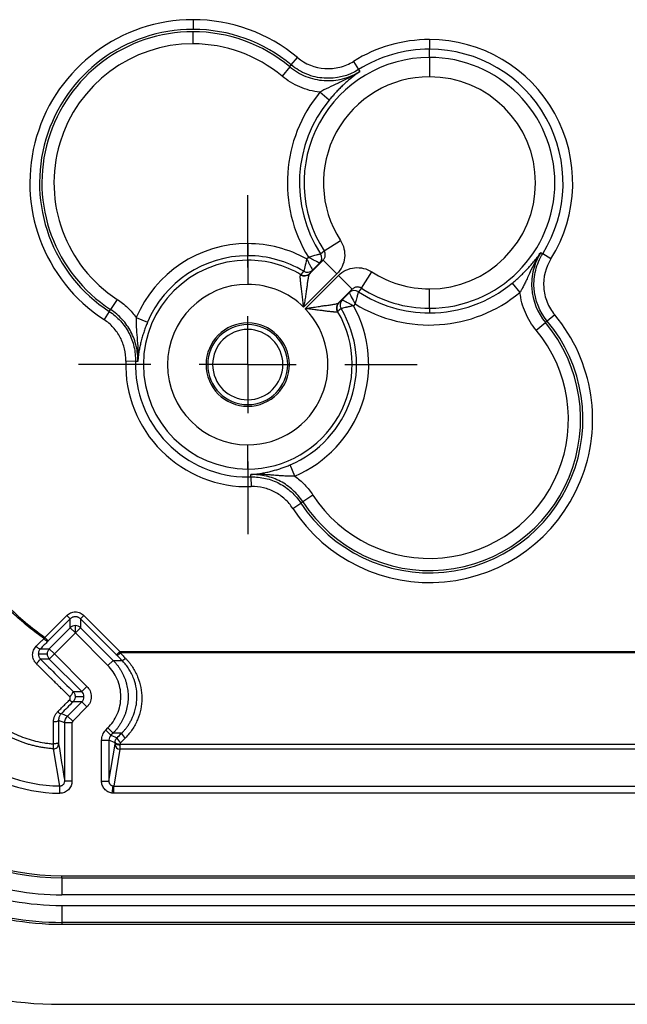
# Model space of a CAD drawing. Extents: x 0.3 to 16.8, y 0.3 to 10.8.
# Drawn here: x 12.6 to 13.1, y 4.2 to 5 of the extents above; entities that cross this region are included whole.
import ezdxf

# ---------------------------------------------------------------- set-up
doc = ezdxf.new("R2010")
doc.units = 0
doc.header["$MEASUREMENT"] = 0
doc.layers.get('0').update_dxf_attribs({"linetype": 'CONTINUOUS'})
doc.layers.add('LAYER0', color=7, linetype='CONTINUOUS')

# ---------------------------------------------------------------- blocks, each defined once
blk = doc.blocks.new('SW_CENTERMARKSYMBOL_15')
at = {"layer": 'LAYER0', "color": 0}
for p, q in [((0, 0.08), (0, 0.13983)), ((0, 0), (0, 0.04)), ((-0.08, 0), (-0.13983, 0)), ((0, 0), (-0.04, 0)), ((0, 0), (0, -0.04)), ((0, 0), (0.04, 0)), ((0.08, 0), (0.13983, 0)), ((0, -0.08), (0, -0.13983))]:
    blk.add_line(p, q, dxfattribs=at)

msp = doc.modelspace()

# ---------------------------------------------------------------- linework, layer by layer
at = {"color": 7, "linetype": 'CONTINUOUS'}
for p, q in [((12.71621, 5.04938), (12.71621, 5.04139)), ((12.71621, 5.02946), (12.71621, 5.03945)), ((12.91141, 5.03298), (12.91141, 5.02499)), ((12.91141, 5.01821), (12.91141, 5.02499)), ((12.79734, 5.012), (12.80245, 5.01814)), ((12.8487, 5.01498), (12.85294, 5.00821)), ((12.91141, 5.01821), (12.91141, 5.00223)), ((12.7961, 5.01051), (12.7897, 5.00284)), ((12.7961, 5.01051), (12.79734, 5.012)), ((12.85294, 5.00821), (12.85397, 5.00657)), ((12.82866, 4.98309), (12.82096, 4.98945)), ((12.76141, 4.86453), (12.76141, 4.85455)), ((12.8245, 4.8585), (12.83792, 4.86718)), ((12.76141, 4.8509), (12.76141, 4.85455)), ((12.81002, 4.8519), (12.81142, 4.85331)), ((13.00327, 4.85726), (13.00491, 4.85624)), ((13.01168, 4.852), (13.00491, 4.85624)), ((12.76141, 4.8509), (12.76141, 4.83093)), ((12.81233, 4.83963), (12.82367, 4.85097)), ((12.82076, 4.8485), (12.81491, 4.84266)), ((12.82367, 4.85097), (12.83498, 4.83965)), ((12.83498, 4.83965), (12.80754, 4.81221)), ((12.80892, 4.81084), (12.83635, 4.83828)), ((12.84767, 4.82697), (12.83635, 4.83828)), ((12.8552, 4.8278), (12.86388, 4.84122)), ((12.97979, 4.83196), (12.98615, 4.82426)), ((12.84767, 4.82697), (12.83633, 4.81563)), ((12.83936, 4.81821), (12.84521, 4.82406)), ((12.91141, 4.81121), (12.91141, 4.82718)), ((12.65361, 4.81853), (12.64817, 4.81016)), ((12.85001, 4.81472), (12.8486, 4.81332)), ((12.91141, 4.81121), (12.91141, 4.80736)), ((12.64711, 4.80854), (12.64275, 4.80184)), ((12.64711, 4.80854), (12.64817, 4.81016)), ((12.66941, 4.80346), (12.67862, 4.79959)), ((13.01484, 4.80575), (13.0087, 4.80063)), ((12.76141, 4.79771), (12.76141, 4.79911)), ((12.76141, 4.79371), (12.76141, 4.79771)), ((12.99955, 4.793), (13.00722, 4.79939)), ((13.0087, 4.80063), (13.00722, 4.79939)), ((12.66868, 4.76737), (12.66069, 4.7676)), ((12.67062, 4.76731), (12.66868, 4.76737)), ((12.76141, 4.73571), (12.76141, 4.73171)), ((12.76141, 4.73171), (12.76141, 4.73031)), ((12.76141, 4.67852), (12.76141, 4.69849)), ((12.80016, 4.67271), (12.79629, 4.68192)), ((12.76141, 4.67852), (12.76141, 4.67194)), ((12.76407, 4.67198), (12.76401, 4.67391)), ((12.76407, 4.67198), (12.7643, 4.66399)), ((12.81523, 4.65691), (12.80686, 4.65146)), ((12.79854, 4.64605), (12.80524, 4.65041)), ((12.80686, 4.65146), (12.80524, 4.65041)), ((12.59392, 4.53953), (12.61202, 4.55763)), ((12.61485, 4.55481), (12.59674, 4.5367)), ((12.61485, 4.55481), (12.61202, 4.55763)), ((12.61485, 4.54747), (12.61485, 4.55481)), ((12.62334, 4.55481), (12.62616, 4.55763)), ((12.65293, 4.52521), (12.62334, 4.55481)), ((12.62334, 4.55481), (12.62334, 4.54747)), ((12.62616, 4.55763), (12.65576, 4.52804)), ((12.59756, 4.53018), (12.61485, 4.54747)), ((12.61909, 4.54323), (12.6018, 4.52594)), ((12.61909, 4.54323), (12.61485, 4.54747)), ((12.61909, 4.54323), (12.61909, 4.54923)), ((12.61909, 4.54323), (12.62334, 4.54747)), ((12.646, 4.51633), (12.61909, 4.54323)), ((12.62334, 4.54747), (12.65024, 4.52057)), ((12.59674, 4.5367), (12.59392, 4.53953)), ((12.59024, 4.53018), (12.59756, 4.53018)), ((12.6018, 4.52594), (12.59756, 4.53018)), ((12.65293, 4.52521), (12.65576, 4.52804)), ((12.5885, 4.52594), (12.5958, 4.52594)), ((12.59756, 4.5217), (12.59026, 4.5217)), ((12.6018, 4.52594), (12.59756, 4.5217)), ((12.62443, 4.49483), (12.59756, 4.5217)), ((12.6018, 4.52594), (12.62867, 4.49907)), ((12.646, 4.51633), (12.65024, 4.52057)), ((12.65024, 4.52057), (12.65757, 4.52057)), ((12.61716, 4.49483), (12.62443, 4.49483)), ((12.62867, 4.49907), (12.62443, 4.49483)), ((12.61264, 4.47456), (12.62443, 4.48634)), ((12.62443, 4.48634), (12.61717, 4.48634)), ((12.62619, 4.49059), (12.61892, 4.49059)), ((12.62867, 4.4821), (12.62443, 4.48634)), ((12.62867, 4.4821), (12.61688, 4.47031)), ((12.6103, 4.4689), (12.60519, 4.47101)), ((12.60752, 4.47668), (12.61264, 4.47456)), ((12.61688, 4.47031), (12.61264, 4.47456)), ((12.6163, 4.4689), (12.6103, 4.4689)), ((12.6103, 4.4209), (12.6103, 4.4689)), ((12.6163, 4.4689), (12.6163, 4.4209)), ((12.64427, 4.46311), (12.646, 4.46485)), ((12.64427, 4.46311), (12.64851, 4.45887)), ((12.646, 4.46485), (12.65024, 4.46061)), ((12.64075, 4.42088), (12.64075, 4.45463)), ((12.64075, 4.45463), (12.64675, 4.45463)), ((12.64675, 4.45463), (12.64675, 4.42088)), ((12.65183, 4.45252), (12.64675, 4.45463)), ((12.65024, 4.46061), (12.64851, 4.45887)), ((12.64851, 4.45887), (12.65359, 4.45677)), ((12.65744, 4.46061), (12.65024, 4.46061)), ((12.60624, 4.41689), (12.60094, 4.44758)), ((12.64675, 4.42088), (12.65182, 4.45132)), ((12.65582, 4.44732), (12.65075, 4.41688)), ((12.60616, 4.41089), (12.60624, 4.41689)), ((12.6163, 4.4209), (12.6103, 4.4209)), ((12.64075, 4.42088), (12.64675, 4.42088)), ((12.65009, 4.41693), (12.64911, 4.41102)), ((12.65075, 4.41088), (12.65075, 4.41688)), ((12.65075, 4.41688), (14.97207, 4.41688)), ((14.97207, 4.41088), (12.65075, 4.41088)), ((12.60803, 4.34113), (12.60803, 4.34273)), ((12.60803, 4.34273), (15.01479, 4.34273)), ((12.60803, 4.34113), (12.60803, 4.32714)), ((12.60803, 4.34113), (15.01479, 4.34113)), ((15.01479, 4.32714), (12.60803, 4.32714)), ((12.60803, 4.31831), (12.60803, 4.30432)), ((12.60803, 4.31831), (15.01479, 4.31831)), ((15.01479, 4.30432), (12.60803, 4.30432)), ((12.60803, 4.30432), (12.60803, 4.30273)), ((12.60803, 4.30273), (15.01479, 4.30273)), ((12.60678, 4.23671), (13.71216, 4.23671))]:
    msp.add_line(p, q, dxfattribs=at)
at = {"color": 7, "linetype": 'CONTINUOUS', "flags": 128}
for points in [[(12.82154, 4.85602), (12.8232, 4.85741), (12.8245, 4.8585)], [(12.82367, 4.85097), (12.82204, 4.84959), (12.82076, 4.8485)], [(12.80524, 4.83893), (12.80656, 4.84051), (12.80759, 4.84176)], [(12.81491, 4.84266), (12.81358, 4.84108), (12.81253, 4.83984)], [(12.8552, 4.8278), (12.85381, 4.82614), (12.85272, 4.82483)], [(12.84521, 4.82406), (12.84658, 4.82569), (12.84767, 4.82697)], [(12.83654, 4.81583), (12.83812, 4.81716), (12.83936, 4.81821)], [(12.83846, 4.81089), (12.83687, 4.80957), (12.83563, 4.80854)], [(12.60519, 4.47101), (12.60511, 4.47076), (12.60486, 4.47052), (12.60447, 4.4703), (12.60395, 4.47011), (12.60331, 4.46995), (12.60259, 4.46984), (12.60181, 4.46978), (12.601, 4.46976)], [(12.60522, 4.45293), (12.60514, 4.45267), (12.6049, 4.45243), (12.60451, 4.45221), (12.60399, 4.45201), (12.60336, 4.45185), (12.60265, 4.45173), (12.60188, 4.45167), (12.60108, 4.45165)], [(12.65183, 4.45252), (12.65191, 4.45221), (12.65214, 4.45191), (12.65251, 4.45164), (12.65301, 4.4514), (12.65361, 4.4512), (12.6543, 4.45105), (12.65505, 4.45096), (12.65583, 4.45093)], [(12.65185, 4.45297), (12.65191, 4.45271), (12.65213, 4.45245), (12.65249, 4.45219), (12.65299, 4.45196), (12.6536, 4.45175), (12.65429, 4.45158), (12.65505, 4.45145), (12.65584, 4.45137)], [(13.81141, 4.44732), (13.16428, 4.44732), (12.65582, 4.44732)], [(12.65584, 4.45137), (13.23458, 4.45138), (13.81141, 4.45137)]]:
    msp.add_lwpolyline(points, dxfattribs=at)
at = {"color": 7, "linetype": 'CONTINUOUS'}
for centre, radius, start, end in [((12.71621, 4.91471), 0.13467, 90, 236.94245), ((12.71621, 4.91471), 0.13467, 50.17742, 90), ((12.71621, 4.91471), 0.12668, 90, 236.94245), ((12.71621, 4.91471), 0.12474, 90, 236.94245), ((12.71621, 4.91471), 0.12668, 50.17742, 90), ((12.71621, 4.91471), 0.12474, 50.17742, 90), ((12.91141, 4.91471), 0.11827, 90, 122.01996), ((12.91141, 4.91471), 0.11827, 327.98004, 90), ((12.71621, 4.91471), 0.11476, 90, 236.94245), ((12.71621, 4.91471), 0.11476, 50.17742, 90), ((12.91141, 4.91471), 0.11028, 90, 122.01996), ((12.91141, 4.91471), 0.11028, 327.98004, 90), ((12.91141, 4.91471), 0.1035, 90, 212.89325), ((12.91141, 4.91471), 0.1035, 270, 90), ((12.91141, 4.91471), 0.08753, 90, 212.89325), ((12.91141, 4.91471), 0.08753, 270, 90), ((12.91141, 4.91471), 0.11733, 140.43424, 211.55378), ((12.91141, 4.91471), 0.10735, 140.43424, 213.14216), ((12.76141, 4.76471), 0.09983, 90, 157.15688), ((12.76141, 4.76471), 0.09983, 60.86176, 90), ((12.76141, 4.76471), 0.08984, 90, 157.15688), ((12.76141, 4.76471), 0.08984, 59.06527, 90), ((12.81649, 4.85275), 0.00601, 315.1425, 32.99966), ((12.81652, 4.85274), 0.006, 315.04448, 33.19554), ((12.76141, 4.76471), 0.08619, 90, 270), ((12.76141, 4.76471), 0.08619, 59.43587, 90), ((12.80815, 4.84385), 0.00594, 238.85317, 314.69272), ((12.80829, 4.84409), 0.00599, 239.37798, 314.95723), ((12.81067, 4.84693), 0.00601, 239.20127, 314.864), ((12.81068, 4.8469), 0.00599, 239.00644, 314.95699), ((12.91141, 4.91471), 0.08753, 237.10675, 270), ((12.76141, 4.76471), 0.06622, 90, 270), ((12.76141, 4.76471), 0.06622, 45.839, 90), ((12.91141, 4.91471), 0.1035, 237.10675, 270), ((12.91141, 4.91471), 0.10735, 270, 309.56611), ((12.84944, 4.81982), 0.006, 56.80446, 134.95552), ((12.84945, 4.81978), 0.00601, 57.00034, 134.8575), ((12.91141, 4.91471), 0.11733, 238.44622, 309.56611), ((12.91141, 4.91471), 0.10735, 236.85784, 270), ((12.76141, 4.76471), 0.09983, 292.84311, 29.13824), ((12.84055, 4.81145), 0.00594, 135.30728, 211.14683), ((12.84079, 4.81159), 0.00599, 135.04277, 210.62202), ((12.8436, 4.81398), 0.00599, 135.04301, 210.99356), ((12.84363, 4.81397), 0.00601, 135.136, 210.79873), ((12.76141, 4.76471), 0.06622, 270, 44.161), ((12.76141, 4.76471), 0.08619, 270, 30.56413), ((12.76141, 4.76471), 0.08984, 292.84311, 30.93473), ((12.91141, 4.71951), 0.13467, 213.05755, 39.82258), ((12.76141, 4.76471), 0.0344, 90, 270), ((12.76141, 4.76471), 0.033, 90, 270), ((12.76141, 4.76471), 0.0344, 270, 90), ((12.76141, 4.76471), 0.033, 270, 90), ((12.91141, 4.71951), 0.12668, 213.05755, 39.82258), ((12.91141, 4.71951), 0.12474, 213.05755, 39.82258), ((12.76141, 4.76471), 0.029, 90, 270), ((12.76141, 4.76471), 0.029, 270, 90), ((12.91141, 4.71951), 0.11476, 213.05755, 39.82258), ((12.76141, 4.76471), 0.10076, 178.35821, 271.64179), ((12.76141, 4.76471), 0.09277, 178.35821, 270), ((12.76141, 4.76471), 0.09277, 270, 271.64179), ((12.61909, 4.54323), 0.006, 89.99991, 134.99878), ((12.61909, 4.54323), 0.006, 45.00122, 90.00009), ((12.5975, 4.54167), 0.00537, 215.48225, 258.64868), ((12.59055, 4.53472), 0.00455, 214.21405, 266.1251), ((12.6018, 4.52594), 0.006, 135.00122, 180.00009), ((12.65163, 4.53029), 0.00577, 287.45976, 322.18379), ((12.56822, 4.53865), 0.02781, 311.87056, 322.44739), ((12.6018, 4.52594), 0.006, 179.99991, 224.99878), ((12.65648, 4.52536), 0.00492, 282.81345, 322.85861), ((12.61061, 4.49641), 0.00674, 303.22104, 346.46652), ((12.61749, 4.49027), 0.00394, 216.44817, 265.38427), ((12.60765, 4.48052), 0.00384, 215.94489, 268.16703), ((12.65983, 4.45801), 0.00637, 191.29256, 237.55692), ((12.66369, 4.46186), 0.00638, 191.36758, 237.52598), ((12.60803, 4.54471), 0.12783, 229.04942, 269.19771), ((12.60123, 4.45157), 0.004, 265.82112, 359.98153), ((12.65582, 4.45132), 0.004, 180.01721, 270.00188), ((12.60803, 4.54471), 0.13383, 229.04942, 269.19771), ((12.60803, 4.54471), 0.20358, 229.04943, 270), ((12.60803, 4.54471), 0.20198, 229.04943, 270), ((12.60803, 4.54471), 0.21757, 229.04943, 270), ((12.60803, 4.54471), 0.2264, 229.04943, 270), ((12.60803, 4.54471), 0.24198, 229.04943, 270), ((12.60803, 4.54471), 0.24039, 229.04943, 270), ((12.60678, 4.54471), 0.308, 226.93666, 270)]:
    msp.add_arc(centre, radius, start, end, dxfattribs=at)
for points, knots in [([(12.80245, 5.01814), (12.80885, 5.0128), (12.81685, 5.00961), (12.82922, 5.00878), (12.83335, 5.00915), (12.84139, 5.01117), (12.84517, 5.01277), (12.8487, 5.01498)], [0, 0, 0, 0, 0.5, 0.5, 0.75, 0.75, 1, 1, 1, 1]), ([(12.7961, 5.01051), (12.8001, 5.00718), (12.80451, 5.00454), (12.81414, 5.00067), (12.81919, 4.99952), (12.83467, 4.99845), (12.84513, 5.00104), (12.85397, 5.00657)], [0, 0, 0, 0, 0.25, 0.25, 0.5, 0.5, 1, 1, 1, 1]), ([(12.85294, 5.00821), (12.84445, 5.0029), (12.8344, 5.00041), (12.81952, 5.00143), (12.81467, 5.00254), (12.80542, 5.00626), (12.80118, 5.0088), (12.79734, 5.012)], [0, 0, 0, 0, 0.5, 0.5, 0.75, 0.75, 1, 1, 1, 1]), ([(12.85397, 5.00657), (12.85104, 5.00467), (12.84802, 5.00292), (12.84203, 4.99976), (12.83904, 4.99834), (12.83333, 4.99569), (12.83061, 4.99447), (12.82545, 4.99197), (12.82309, 4.99073), (12.82096, 4.98945)], [0, 0, 0, 0, 0.25, 0.25, 0.5, 0.5, 0.75, 0.75, 1, 1, 1, 1]), ([(12.85397, 5.00657), (12.8528, 5.00574), (12.85074, 5.00428), (12.84764, 5.00188), (12.84471, 4.99946), (12.84168, 4.9968), (12.83881, 4.99411), (12.83606, 4.99137), (12.83346, 4.98861), (12.83099, 4.98587), (12.82942, 4.984), (12.82866, 4.98309)], [0, 0, 0, 0, 0.1423392, 0.2504368, 0.3822736, 0.5005596, 0.6144674, 0.7201883, 0.8187782, 0.9115327, 1, 1, 1, 1]), ([(12.82096, 4.98945), (12.81521, 4.99011), (12.80964, 4.9916), (12.79902, 4.99615), (12.79415, 4.99914), (12.7897, 5.00284)], [0, 0, 0, 0, 0.5, 0.5, 1, 1, 1, 1]), ([(12.83792, 4.86718), (12.83928, 4.86506), (12.84026, 4.86278), (12.84142, 4.85788), (12.84158, 4.8554), (12.84105, 4.8504), (12.84037, 4.848), (12.8382, 4.84346), (12.83676, 4.84143), (12.83498, 4.83965)], [0, 0, 0, 0, 0.25, 0.25, 0.5, 0.5, 0.75, 0.75, 1, 1, 1, 1]), ([(12.81002, 4.8519), (12.8095, 4.84955), (12.80896, 4.84722), (12.80825, 4.84434), (12.80804, 4.84349), (12.80772, 4.84224), (12.80761, 4.84184), (12.80759, 4.84177)], [0, 0, 0, 0, 0.5, 0.5, 0.75, 0.75, 1, 1, 1, 1]), ([(12.81002, 4.8519), (12.81022, 4.85153), (12.81061, 4.8508), (12.81117, 4.84977), (12.81167, 4.84883), (12.81211, 4.848), (12.8125, 4.84726), (12.81283, 4.84663), (12.81311, 4.84609), (12.81361, 4.84515), (12.81422, 4.84399), (12.81476, 4.84296), (12.81486, 4.84277), (12.81491, 4.84267)], [0, 0, 0, 0, 0.082413, 0.15914, 0.230181, 0.295539, 0.355214, 0.409212, 0.457535, 0.500193, 0.675682, 0.842023, 1, 1, 1, 1]), ([(12.82153, 4.85602), (12.82145, 4.856), (12.82104, 4.85588), (12.81978, 4.85552), (12.81893, 4.85529), (12.81607, 4.8545), (12.81375, 4.85389), (12.81142, 4.85331)], [0, 0, 0, 0, 0.25, 0.25, 0.5, 0.5, 1, 1, 1, 1]), ([(12.82075, 4.84851), (12.82071, 4.84852), (12.82064, 4.84856), (12.82036, 4.8487), (12.81994, 4.84891), (12.81937, 4.84921), (12.81864, 4.84958), (12.81766, 4.85009), (12.81622, 4.85081), (12.81409, 4.85191), (12.81237, 4.85281), (12.81142, 4.85331)], [0, 0, 0, 0, 0.078131, 0.158256, 0.240494, 0.324957, 0.411747, 0.500957, 0.627517, 0.79388, 1, 1, 1, 1]), ([(12.82367, 4.85097), (12.82389, 4.85121), (12.82435, 4.85172), (12.82487, 4.8526), (12.82524, 4.85356), (12.82551, 4.85493), (12.82543, 4.85669), (12.8248, 4.85791), (12.8245, 4.8585)], [0, 0, 0, 0, 0.122579, 0.250571, 0.37461, 0.501061, 0.761474, 1, 1, 1, 1]), ([(12.97979, 4.83196), (12.98029, 4.83238), (12.98131, 4.83322), (12.98283, 4.83453), (12.98435, 4.83588), (12.98587, 4.83728), (12.98739, 4.83872), (12.98891, 4.84021), (12.99043, 4.84174), (12.99195, 4.84333), (12.99386, 4.84539), (12.99616, 4.848), (12.99855, 4.8509), (13.00096, 4.854), (13.00242, 4.85606), (13.00327, 4.85726)], [0, 0, 0, 0, 0.048738, 0.098567, 0.149779, 0.202644, 0.257409, 0.314296, 0.373503, 0.435206, 0.499562, 0.617212, 0.74948, 0.854278, 1, 1, 1, 1]), ([(13.00327, 4.85726), (13.00282, 4.85656), (13.00117, 4.85398), (12.99884, 4.8499), (12.99642, 4.8452), (12.99438, 4.84093), (12.99249, 4.83683), (12.99072, 4.83296), (12.98912, 4.82968), (12.98766, 4.82685), (12.98663, 4.82509), (12.98615, 4.82426)], [0, 0, 0, 0, 0.068615, 0.250034, 0.385116, 0.50008, 0.635348, 0.750021, 0.841277, 0.924936, 1, 1, 1, 1]), ([(13.00327, 4.85726), (13.00051, 4.85285), (12.9985, 4.84812), (12.99597, 4.83805), (12.99551, 4.83289), (12.99655, 4.81741), (13.00054, 4.8074), (13.00722, 4.79939)], [0, 0, 0, 0, 0.25, 0.25, 0.5, 0.5, 1, 1, 1, 1]), ([(13.0087, 4.80063), (13.00229, 4.80833), (12.99846, 4.81794), (12.99745, 4.83282), (12.9979, 4.83778), (13.00032, 4.84745), (13.00226, 4.85199), (13.00491, 4.85624)], [0, 0, 0, 0, 0.5, 0.5, 0.75, 0.75, 1, 1, 1, 1]), ([(13.01168, 4.852), (13.00727, 4.84494), (13.00519, 4.83659), (13.00605, 4.82421), (13.00697, 4.82017), (13.01007, 4.81248), (13.01217, 4.80895), (13.01484, 4.80575)], [0, 0, 0, 0, 0.5, 0.5, 0.75, 0.75, 1, 1, 1, 1]), ([(12.83635, 4.83828), (12.83813, 4.84006), (12.84016, 4.84149), (12.8447, 4.84367), (12.84709, 4.84435), (12.8521, 4.84488), (12.85458, 4.84472), (12.85948, 4.84356), (12.86176, 4.84258), (12.86388, 4.84122)], [0, 0, 0, 0, 0.25, 0.25, 0.5, 0.5, 0.75, 0.75, 1, 1, 1, 1]), ([(12.80754, 4.81221), (12.80746, 4.81309), (12.80729, 4.81483), (12.807, 4.8174), (12.80671, 4.81989), (12.80641, 4.82228), (12.80612, 4.82456), (12.80584, 4.82672), (12.80549, 4.82942), (12.80511, 4.83246), (12.80482, 4.83524), (12.80474, 4.8371), (12.8048, 4.83828), (12.80498, 4.83861), (12.80508, 4.83876)], [0, 0, 0, 0, 0.076996, 0.152283, 0.225754, 0.297313, 0.366881, 0.434402, 0.49985, 0.629007, 0.750124, 0.836426, 0.919187, 1, 1, 1, 1]), ([(12.81233, 4.83963), (12.81226, 4.83954), (12.81212, 4.83937), (12.81193, 4.83893), (12.81174, 4.83835), (12.81156, 4.83763), (12.81137, 4.83678), (12.81109, 4.83524), (12.8107, 4.83267), (12.81022, 4.82912), (12.80969, 4.82534), (12.80911, 4.82141), (12.80842, 4.81697), (12.80784, 4.81385), (12.80754, 4.81221)], [0, 0, 0, 0, 0.03922, 0.079194, 0.120104, 0.162117, 0.20539, 0.250064, 0.368494, 0.500342, 0.606382, 0.72485, 0.855994, 1, 1, 1, 1]), ([(12.8552, 4.8278), (12.85492, 4.82796), (12.85436, 4.82829), (12.85339, 4.82861), (12.85235, 4.82877), (12.85132, 4.82875), (12.85029, 4.82855), (12.84933, 4.82818), (12.84842, 4.82765), (12.84791, 4.82719), (12.84767, 4.82697)], [0, 0, 0, 0, 0.116068, 0.238979, 0.367533, 0.50009, 0.615671, 0.749914, 0.877594, 1, 1, 1, 1]), ([(12.84521, 4.82404), (12.84524, 4.82397), (12.84544, 4.82359), (12.84604, 4.82242), (12.84644, 4.82163), (12.8478, 4.81899), (12.8489, 4.81685), (12.85001, 4.81472)], [0, 0, 0, 0, 0.25, 0.25, 0.5, 0.5, 1, 1, 1, 1]), ([(12.85272, 4.82482), (12.85271, 4.82479), (12.85269, 4.82472), (12.85261, 4.82442), (12.85248, 4.82397), (12.8523, 4.82335), (12.85208, 4.82257), (12.85179, 4.82152), (12.85139, 4.81999), (12.85077, 4.81769), (12.85028, 4.81579), (12.85001, 4.81472)], [0, 0, 0, 0, 0.077787, 0.157716, 0.239897, 0.324435, 0.411434, 0.500997, 0.622358, 0.788629, 1, 1, 1, 1]), ([(12.99955, 4.793), (12.99584, 4.79745), (12.99285, 4.80232), (12.98829, 4.81294), (12.98681, 4.81851), (12.98615, 4.82426)], [0, 0, 0, 0, 0.5, 0.5, 1, 1, 1, 1]), ([(12.65361, 4.81853), (12.6567, 4.81652), (12.65956, 4.81426), (12.66483, 4.80923), (12.66726, 4.80645), (12.66941, 4.80346)], [0, 0, 0, 0, 0.5, 0.5, 1, 1, 1, 1]), ([(12.80892, 4.81084), (12.80987, 4.81102), (12.81172, 4.81137), (12.81443, 4.81183), (12.81698, 4.81223), (12.81937, 4.8126), (12.82159, 4.81292), (12.82363, 4.81321), (12.82629, 4.81358), (12.82937, 4.814), (12.83232, 4.81445), (12.83436, 4.81485), (12.83571, 4.81522), (12.83613, 4.81549), (12.83633, 4.81563)], [0, 0, 0, 0, 0.083904, 0.163588, 0.239081, 0.310415, 0.37763, 0.440774, 0.499904, 0.631742, 0.750205, 0.838064, 0.920897, 1, 1, 1, 1]), ([(12.8486, 4.81332), (12.84817, 4.81322), (12.84734, 4.81304), (12.84616, 4.81276), (12.84511, 4.81252), (12.84419, 4.8123), (12.8434, 4.81211), (12.84273, 4.81196), (12.84216, 4.81182), (12.84116, 4.81158), (12.8399, 4.81126), (12.83878, 4.81097), (12.83857, 4.81092), (12.83847, 4.81089)], [0, 0, 0, 0, 0.085605, 0.164571, 0.236924, 0.302684, 0.361872, 0.414504, 0.460598, 0.500167, 0.676315, 0.842671, 1, 1, 1, 1]), ([(12.83937, 4.81821), (12.83941, 4.81819), (12.83947, 4.81816), (12.83975, 4.81801), (12.84017, 4.8178), (12.84074, 4.8175), (12.84145, 4.81712), (12.84242, 4.8166), (12.84385, 4.81586), (12.84595, 4.81474), (12.84766, 4.81383), (12.8486, 4.81332)], [0, 0, 0, 0, 0.078148, 0.158293, 0.240544, 0.325004, 0.411767, 0.50092, 0.627089, 0.793469, 1, 1, 1, 1]), ([(12.64711, 4.80854), (12.65054, 4.80631), (12.6536, 4.80369), (12.65904, 4.79772), (12.6614, 4.79434), (12.66514, 4.78721), (12.66658, 4.78335), (12.66839, 4.77546), (12.6688, 4.77145), (12.66868, 4.76737)], [0, 0, 0, 0, 0.25, 0.25, 0.5, 0.5, 0.75, 0.75, 1, 1, 1, 1]), ([(12.67062, 4.76731), (12.67074, 4.77156), (12.67032, 4.77574), (12.6689, 4.78189), (12.66829, 4.78394), (12.66682, 4.7879), (12.66596, 4.78982), (12.66304, 4.79539), (12.66058, 4.7989), (12.65492, 4.80512), (12.65173, 4.80784), (12.64817, 4.81016)], [0, 0, 0, 0, 0.25, 0.25, 0.375, 0.375, 0.5, 0.5, 0.75, 0.75, 1, 1, 1, 1]), ([(12.66941, 4.80346), (12.66926, 4.80106), (12.66928, 4.79849), (12.66955, 4.79294), (12.6698, 4.79005), (12.67028, 4.78395), (12.67052, 4.78073), (12.67077, 4.77412), (12.67077, 4.77071), (12.67062, 4.76731)], [0, 0, 0, 0, 0.25, 0.25, 0.5, 0.5, 0.75, 0.75, 1, 1, 1, 1]), ([(12.83547, 4.80838), (12.8354, 4.80833), (12.83527, 4.80822), (12.8349, 4.80813), (12.8344, 4.80807), (12.83377, 4.80805), (12.833, 4.80807), (12.83159, 4.80816), (12.82916, 4.8084), (12.82563, 4.80885), (12.82179, 4.80935), (12.81777, 4.80987), (12.81343, 4.81039), (12.81044, 4.81069), (12.80892, 4.81084)], [0, 0, 0, 0, 0.04032, 0.080905, 0.121982, 0.163761, 0.206432, 0.250157, 0.371242, 0.500414, 0.61622, 0.738325, 0.866417, 1, 1, 1, 1]), ([(12.66069, 4.7676), (12.66079, 4.77099), (12.66046, 4.77433), (12.65895, 4.78088), (12.65776, 4.78409), (12.65465, 4.79003), (12.65268, 4.79284), (12.64815, 4.79781), (12.6456, 4.79999), (12.64275, 4.80184)], [0, 0, 0, 0, 0.25, 0.25, 0.5, 0.5, 0.75, 0.75, 1, 1, 1, 1]), ([(12.67862, 4.79959), (12.67837, 4.799), (12.67788, 4.79781), (12.67717, 4.796), (12.67649, 4.79415), (12.67582, 4.79227), (12.67519, 4.79034), (12.67458, 4.78837), (12.674, 4.78636), (12.67345, 4.78431), (12.67281, 4.78168), (12.6721, 4.7784), (12.67148, 4.77482), (12.67096, 4.7711), (12.67074, 4.76869), (12.67062, 4.76731)], [0, 0, 0, 0, 0.048542, 0.098177, 0.149222, 0.201965, 0.25667, 0.313576, 0.372891, 0.434803, 0.499476, 0.617359, 0.749525, 0.85611, 1, 1, 1, 1]), ([(12.76401, 4.67391), (12.76494, 4.67399), (12.76654, 4.67413), (12.76895, 4.67442), (12.77175, 4.67482), (12.7751, 4.6754), (12.77889, 4.67622), (12.78257, 4.67715), (12.78618, 4.6782), (12.78967, 4.67935), (12.79303, 4.68058), (12.79522, 4.68148), (12.79629, 4.68192)], [0, 0, 0, 0, 0.096087, 0.167027, 0.250473, 0.38239, 0.500655, 0.615056, 0.72094, 0.819423, 0.91189, 1, 1, 1, 1]), ([(12.80016, 4.67271), (12.79962, 4.67268), (12.7985, 4.67263), (12.79675, 4.67261), (12.79489, 4.67262), (12.79292, 4.67269), (12.79016, 4.67283), (12.78645, 4.67311), (12.78213, 4.67346), (12.77754, 4.6738), (12.77249, 4.67403), (12.76787, 4.67406), (12.76491, 4.67395), (12.76401, 4.67391)], [0, 0, 0, 0, 0.043283, 0.09003, 0.140129, 0.193472, 0.249985, 0.365458, 0.499944, 0.611412, 0.750168, 0.924545, 1, 1, 1, 1]), ([(12.80686, 4.65146), (12.80454, 4.65503), (12.80182, 4.65822), (12.79715, 4.66247), (12.79548, 4.66381), (12.79202, 4.66623), (12.79023, 4.66732), (12.78465, 4.67024), (12.78063, 4.67173), (12.77244, 4.67362), (12.76826, 4.67404), (12.76401, 4.67391)], [0, 0, 0, 0, 0.25, 0.25, 0.375, 0.375, 0.5, 0.5, 0.75, 0.75, 1, 1, 1, 1]), ([(12.76407, 4.67198), (12.76815, 4.6721), (12.77216, 4.67169), (12.78003, 4.66988), (12.7839, 4.66845), (12.79104, 4.66471), (12.79441, 4.66235), (12.80039, 4.6569), (12.80301, 4.65383), (12.80524, 4.65041)], [0, 0, 0, 0, 0.25, 0.25, 0.5, 0.5, 0.75, 0.75, 1, 1, 1, 1]), ([(12.80016, 4.67271), (12.80315, 4.67056), (12.80593, 4.66813), (12.81096, 4.66286), (12.81322, 4.66), (12.81523, 4.65691)], [0, 0, 0, 0, 0.5, 0.5, 1, 1, 1, 1]), ([(12.79854, 4.64605), (12.79669, 4.6489), (12.79451, 4.65145), (12.78955, 4.65598), (12.78674, 4.65794), (12.7808, 4.66105), (12.77759, 4.66224), (12.77103, 4.66375), (12.7677, 4.66409), (12.7643, 4.66399)], [0, 0, 0, 0, 0.25, 0.25, 0.5, 0.5, 0.75, 0.75, 1, 1, 1, 1]), ([(12.59313, 4.53855), (12.59112, 4.54001), (12.58479, 4.54462), (12.57668, 4.55122), (12.56831, 4.55869), (12.56184, 4.56489), (12.55579, 4.57119), (12.54835, 4.57946), (12.54162, 4.58767), (12.53678, 4.59433), (12.53525, 4.59643)], [0, 0, 0, 0, 0.0904045, 0.285879, 0.3810975, 0.4996062, 0.612999, 0.6996362, 0.9053878, 1, 1, 1, 1]), ([(12.53623, 4.59721), (12.54022, 4.59167), (12.54439, 4.58625), (12.55324, 4.5758), (12.55786, 4.57076), (12.57232, 4.5563), (12.58279, 4.54752), (12.59392, 4.53953)], [0, 0, 0, 0, 0.25, 0.25, 0.5, 0.5, 1, 1, 1, 1]), ([(12.61202, 4.55763), (12.61286, 4.55847), (12.61391, 4.55921), (12.61634, 4.56027), (12.61771, 4.56056), (12.62047, 4.56056), (12.62185, 4.56027), (12.62428, 4.55921), (12.62533, 4.55847), (12.62616, 4.55763)], [0, 0, 0, 0, 0.25, 0.25, 0.5, 0.5, 0.75, 0.75, 1, 1, 1, 1]), ([(12.62334, 4.55481), (12.6231, 4.55502), (12.62264, 4.55544), (12.62183, 4.55593), (12.62095, 4.55629), (12.62004, 4.55651), (12.61909, 4.55659), (12.61815, 4.55651), (12.61723, 4.55629), (12.61636, 4.55593), (12.61555, 4.55544), (12.61508, 4.55502), (12.61485, 4.55481)], [0, 0, 0, 0, 0.100001, 0.200002, 0.300001, 0.400001, 0.5, 0.599999, 0.699999, 0.799998, 0.899999, 1, 1, 1, 1]), ([(12.58679, 4.53217), (12.58827, 4.53365), (12.59037, 4.53577), (12.5925, 4.53791), (12.59313, 4.53855)], [0, 0, 0, 0, 0.703499, 1, 1, 1, 1]), ([(12.58678, 4.51794), (12.58654, 4.51819), (12.58608, 4.51868), (12.58548, 4.5195), (12.58497, 4.52037), (12.58441, 4.52158), (12.58394, 4.52318), (12.58377, 4.52515), (12.58398, 4.52711), (12.58457, 4.52897), (12.58549, 4.53071), (12.58635, 4.53168), (12.58679, 4.53217)], [0, 0, 0, 0, 0.063565, 0.125963, 0.188095, 0.250726, 0.376835, 0.500183, 0.62473, 0.750013, 0.875178, 1, 1, 1, 1]), ([(12.59024, 4.53018), (12.59007, 4.52999), (12.58971, 4.52961), (12.58928, 4.52895), (12.58888, 4.52814), (12.58856, 4.52713), (12.58852, 4.52634), (12.5885, 4.52594)], [0, 0, 0, 0, 0.166664, 0.333873, 0.501636, 0.751655, 1, 1, 1, 1]), ([(12.65576, 4.52804), (12.75206, 4.52803), (12.94467, 4.528), (13.21296, 4.52806), (13.44915, 4.52805), (13.64176, 4.52787), (13.75869, 4.52756), (13.81141, 4.52742)], [0, 0, 0, 0, 0.25, 0.5, 0.696467, 0.863134, 1, 1, 1, 1]), ([(13.81141, 4.52741), (13.78538, 4.52733), (13.72702, 4.52716), (13.63011, 4.527), (13.51455, 4.52686), (13.38037, 4.52677), (13.18681, 4.52674), (12.94333, 4.52678), (12.75079, 4.52676), (12.65619, 4.52675)], [0, 0, 0, 0, 0.067593, 0.151554, 0.251676, 0.367686, 0.5, 0.75433, 1, 1, 1, 1]), ([(12.65619, 4.52675), (12.65678, 4.52613), (12.65817, 4.52466), (12.65958, 4.52322), (12.6604, 4.52239)], [0, 0, 0, 0, 0.423723, 1, 1, 1, 1]), ([(12.5885, 4.52594), (12.58851, 4.52561), (12.58855, 4.52496), (12.5888, 4.52401), (12.58917, 4.52314), (12.58966, 4.52236), (12.59006, 4.52192), (12.59026, 4.5217)], [0, 0, 0, 0, 0.219327, 0.428413, 0.627792, 0.818084, 1, 1, 1, 1]), ([(12.59026, 4.5217), (12.59478, 4.51718), (12.5993, 4.51266), (12.60829, 4.50369), (12.61274, 4.49925), (12.61716, 4.49483)], [0, 0, 0, 0, 0.5, 0.5, 1, 1, 1, 1]), ([(12.65024, 4.52057), (12.65084, 4.51995), (12.65202, 4.51872), (12.65366, 4.51675), (12.65518, 4.51469), (12.65657, 4.51253), (12.65783, 4.5103), (12.65895, 4.508), (12.65993, 4.50563), (12.66077, 4.50321), (12.66145, 4.50074), (12.66199, 4.49823), (12.66238, 4.4957), (12.66261, 4.49315), (12.66269, 4.49059), (12.66261, 4.48803), (12.66238, 4.48547), (12.66199, 4.48294), (12.66145, 4.48043), (12.66077, 4.47797), (12.65993, 4.47554), (12.65895, 4.47317), (12.65783, 4.47087), (12.65657, 4.46864), (12.65518, 4.46649), (12.65366, 4.46442), (12.65202, 4.46245), (12.65084, 4.46122), (12.65024, 4.46061)], [0, 0, 0, 0, 0.038462, 0.076923, 0.115385, 0.153847, 0.192308, 0.23077, 0.269231, 0.307693, 0.346154, 0.384616, 0.423077, 0.461539, 0.5, 0.538461, 0.576923, 0.615384, 0.653846, 0.692307, 0.730769, 0.76923, 0.807692, 0.846153, 0.884615, 0.923077, 0.961538, 1, 1, 1, 1]), ([(12.65744, 4.46061), (12.65802, 4.4612), (12.65921, 4.46243), (12.66088, 4.46444), (12.66249, 4.46663), (12.66402, 4.46903), (12.66544, 4.47162), (12.6668, 4.47459), (12.66809, 4.47812), (12.66912, 4.48211), (12.66976, 4.4863), (12.67008, 4.49199), (12.6694, 4.49886), (12.66737, 4.50561), (12.66504, 4.5106), (12.6628, 4.5143), (12.66034, 4.51764), (12.65847, 4.51961), (12.65757, 4.52057)], [0, 0, 0, 0, 0.037065, 0.075971, 0.116722, 0.159325, 0.203784, 0.250103, 0.306984, 0.374767, 0.437417, 0.500083, 0.634564, 0.749572, 0.816909, 0.881066, 0.942081, 1, 1, 1, 1]), ([(12.6604, 4.52239), (12.66092, 4.52184), (12.662, 4.52069), (12.66402, 4.51831), (12.66722, 4.51391), (12.67081, 4.50704), (12.67338, 4.49826), (12.67421, 4.48919), (12.6733, 4.48021), (12.67109, 4.47294), (12.6685, 4.46746), (12.66615, 4.46353), (12.66344, 4.45983), (12.66132, 4.4576), (12.66027, 4.45648)], [0, 0, 0, 0, 0.030818, 0.06307, 0.125955, 0.250424, 0.377196, 0.50001, 0.625727, 0.749825, 0.812783, 0.875259, 0.937545, 1, 1, 1, 1]), ([(12.6143, 4.49077), (12.61405, 4.49102), (12.61348, 4.49158), (12.61254, 4.49245), (12.61159, 4.49345), (12.61053, 4.49444), (12.60953, 4.49546), (12.6085, 4.49647), (12.60737, 4.49759), (12.60635, 4.49855), (12.60507, 4.49986), (12.60322, 4.50165), (12.60098, 4.50384), (12.5987, 4.50614), (12.5969, 4.50788), (12.59517, 4.50955), (12.59354, 4.51122), (12.59186, 4.51286), (12.59017, 4.51457), (12.58851, 4.51617), (12.58737, 4.51733), (12.58678, 4.51794)], [0, 0, 0, 0, 0.028576, 0.06252, 0.100054, 0.137612, 0.175088, 0.212601, 0.250113, 0.299738, 0.321561, 0.393004, 0.50018, 0.564757, 0.643023, 0.693848, 0.750105, 0.822358, 0.875034, 0.93454, 1, 1, 1, 1]), ([(12.646, 4.46485), (12.64903, 4.46788), (12.65175, 4.47171), (12.65558, 4.48055), (12.65666, 4.48556), (12.65666, 4.49561), (12.65558, 4.50062), (12.65175, 4.50947), (12.64903, 4.51329), (12.646, 4.51633)], [0, 0, 0, 0, 0.25, 0.25, 0.5, 0.5, 0.75, 0.75, 1, 1, 1, 1]), ([(12.61716, 4.49483), (12.61737, 4.49461), (12.61781, 4.49412), (12.61837, 4.49319), (12.61883, 4.49199), (12.61889, 4.49107), (12.61892, 4.49059)], [0, 0, 0, 0, 0.189342, 0.419152, 0.68939, 1, 1, 1, 1]), ([(12.62867, 4.49907), (12.62967, 4.49807), (12.63057, 4.49681), (12.63183, 4.49389), (12.63219, 4.49224), (12.63219, 4.48893), (12.63183, 4.48728), (12.63057, 4.48436), (12.62967, 4.4831), (12.62867, 4.4821)], [0, 0, 0, 0, 0.25, 0.25, 0.5, 0.5, 0.75, 0.75, 1, 1, 1, 1]), ([(12.60453, 4.47826), (12.60535, 4.47907), (12.60697, 4.48067), (12.60901, 4.48269), (12.61064, 4.4843), (12.61166, 4.48531), (12.61248, 4.48612), (12.61329, 4.48692), (12.61391, 4.48753), (12.61432, 4.48793)], [0, 0, 0, 0, 0.25, 0.500001, 0.625001, 0.750001, 0.812501, 0.875001, 1, 1, 1, 1]), ([(12.61432, 4.48793), (12.61441, 4.48803), (12.61458, 4.48823), (12.61483, 4.4887), (12.61496, 4.48936), (12.61481, 4.49016), (12.61447, 4.49057), (12.6143, 4.49077)], [0, 0, 0, 0, 0.123395, 0.250436, 0.499868, 0.759237, 1, 1, 1, 1]), ([(12.61892, 4.49059), (12.61891, 4.49026), (12.61888, 4.48962), (12.61865, 4.48874), (12.61834, 4.48797), (12.61798, 4.48732), (12.61759, 4.48679), (12.6173, 4.48648), (12.61717, 4.48634)], [0, 0, 0, 0, 0.21053, 0.403522, 0.578968, 0.736865, 0.877209, 1, 1, 1, 1]), ([(12.601, 4.46976), (12.60101, 4.47017), (12.60103, 4.47096), (12.60121, 4.47213), (12.60149, 4.47326), (12.60203, 4.47476), (12.60295, 4.47652), (12.60402, 4.4777), (12.60453, 4.47826)], [0, 0, 0, 0, 0.128381, 0.25385, 0.377539, 0.500532, 0.760534, 1, 1, 1, 1]), ([(12.60094, 4.44758), (12.59964, 4.44769), (12.59709, 4.44791), (12.59334, 4.44841), (12.58973, 4.44903), (12.58627, 4.44976), (12.58294, 4.45058), (12.57977, 4.45149), (12.57674, 4.45246), (12.57385, 4.45349), (12.57111, 4.45457), (12.56852, 4.45568), (12.56606, 4.45681), (12.56374, 4.45795), (12.56156, 4.4591), (12.55952, 4.46024), (12.5576, 4.46138), (12.55581, 4.46249), (12.55415, 4.46357), (12.5526, 4.46461), (12.55118, 4.46562), (12.54987, 4.46658), (12.54867, 4.46749), (12.54757, 4.46834), (12.54659, 4.46914), (12.5457, 4.46987), (12.54491, 4.47053), (12.54443, 4.47095), (12.5442, 4.47115)], [0, 0, 0, 0, 0.0624, 0.122885, 0.181455, 0.238111, 0.292852, 0.345678, 0.396589, 0.445586, 0.492667, 0.537833, 0.581084, 0.622419, 0.66184, 0.699345, 0.734934, 0.768608, 0.800367, 0.83021, 0.858138, 0.88415, 0.908247, 0.930429, 0.950694, 0.969045, 0.98548, 1, 1, 1, 1]), ([(12.54694, 4.47421), (12.5478, 4.47348), (12.5497, 4.47187), (12.55234, 4.46986), (12.55545, 4.46764), (12.55957, 4.46492), (12.56531, 4.46167), (12.57206, 4.45853), (12.57907, 4.45592), (12.58628, 4.45387), (12.59241, 4.45266), (12.59735, 4.45198), (12.59984, 4.45176), (12.60108, 4.45165)], [0, 0, 0, 0, 0.056856, 0.125024, 0.166831, 0.249156, 0.373174, 0.497879, 0.623442, 0.749008, 0.874405, 0.937178, 1, 1, 1, 1]), ([(12.60108, 4.45165), (12.60107, 4.45458), (12.60104, 4.46061), (12.60102, 4.46666), (12.601, 4.46976)], [0, 0, 0, 0, 0.485717, 1, 1, 1, 1]), ([(12.60752, 4.47668), (12.6073, 4.47644), (12.60684, 4.47594), (12.60625, 4.47506), (12.6057, 4.47393), (12.60528, 4.47257), (12.60522, 4.47153), (12.60519, 4.47101)], [0, 0, 0, 0, 0.1504737, 0.3170293, 0.4997756, 0.7492103, 1, 1, 1, 1]), ([(12.64075, 4.45463), (12.64075, 4.45616), (12.64106, 4.45775), (12.64227, 4.46069), (12.64318, 4.46203), (12.64427, 4.46311)], [0, 0, 0, 0, 0.5, 0.5, 1, 1, 1, 1]), ([(12.65185, 4.45297), (12.65188, 4.45326), (12.65195, 4.45381), (12.65218, 4.45459), (12.65248, 4.45527), (12.65283, 4.45585), (12.6532, 4.45635), (12.65346, 4.45663), (12.65359, 4.45677)], [0, 0, 0, 0, 0.204126, 0.39327, 0.56743, 0.726605, 0.870794, 1, 1, 1, 1]), ([(12.60094, 4.44758), (12.60093, 4.4476), (12.60093, 4.44764), (12.60093, 4.44788), (12.60094, 4.44827), (12.60096, 4.44886), (12.60099, 4.44964), (12.60103, 4.45058), (12.60107, 4.45129), (12.60108, 4.45165)], [0, 0, 0, 0, 0.116606, 0.244394, 0.382633, 0.529853, 0.683819, 0.841632, 1, 1, 1, 1]), ([(12.65583, 4.45093), (12.65583, 4.44993), (12.65583, 4.44898), (12.65583, 4.44769), (12.65583, 4.44735), (12.65583, 4.44732)], [0, 0, 0, 0, 0.5, 0.5, 1, 1, 1, 1]), ([(12.6163, 4.4209), (12.6163, 4.41823), (12.6152, 4.41563), (12.61145, 4.41193), (12.60882, 4.41086), (12.60616, 4.41089)], [0, 0, 0, 0, 0.5, 0.5, 1, 1, 1, 1]), ([(12.60624, 4.41689), (12.6065, 4.4169), (12.60701, 4.41692), (12.60778, 4.41715), (12.6085, 4.41752), (12.60923, 4.41811), (12.61006, 4.41918), (12.61021, 4.42024), (12.6103, 4.4209)], [0, 0, 0, 0, 0.1200125, 0.245202, 0.3733081, 0.5017316, 0.6907741, 1, 1, 1, 1]), ([(12.64911, 4.41102), (12.64804, 4.41119), (12.64694, 4.41156), (12.64487, 4.4127), (12.64391, 4.41349), (12.64233, 4.41535), (12.64172, 4.41643), (12.64093, 4.41866), (12.64075, 4.41981), (12.64075, 4.42088)], [0, 0, 0, 0, 0.25, 0.25, 0.5, 0.5, 0.75, 0.75, 1, 1, 1, 1]), ([(12.64675, 4.42088), (12.64677, 4.42061), (12.6468, 4.42007), (12.64705, 4.41931), (12.64741, 4.41864), (12.64787, 4.41808), (12.64839, 4.41763), (12.64895, 4.41729), (12.64952, 4.41706), (12.6499, 4.41697), (12.65009, 4.41693)], [0, 0, 0, 0, 0.1475405, 0.2886332, 0.4232805, 0.5514858, 0.6732537, 0.7885901, 0.8975024, 1, 1, 1, 1])]:
    msp.add_open_spline(points, degree=3, knots=knots, dxfattribs=at)
for points in [[(12.82153, 4.85602), (12.82153, 4.85602), (12.82153, 4.85602), (12.82154, 4.85602)], [(12.82076, 4.8485), (12.82076, 4.8485), (12.82075, 4.8485), (12.82075, 4.84851)], [(12.80508, 4.83876), (12.80516, 4.83884), (12.80521, 4.8389), (12.80524, 4.83893)], [(12.80759, 4.84176), (12.80759, 4.84176), (12.80759, 4.84176), (12.80759, 4.84177)], [(12.81253, 4.83984), (12.8125, 4.83981), (12.81243, 4.83973), (12.81233, 4.83963)], [(12.81491, 4.84267), (12.81491, 4.84266), (12.81492, 4.84266), (12.81491, 4.84266)], [(12.84521, 4.82406), (12.8452, 4.82406), (12.8452, 4.82405), (12.84521, 4.82404)], [(12.85272, 4.82483), (12.85272, 4.82483), (12.85272, 4.82483), (12.85272, 4.82482)], [(12.83633, 4.81563), (12.83643, 4.81573), (12.83651, 4.8158), (12.83654, 4.81583)], [(12.83936, 4.81821), (12.83936, 4.81821), (12.83937, 4.81821), (12.83937, 4.81821)], [(12.83563, 4.80854), (12.8356, 4.80851), (12.83555, 4.80846), (12.83547, 4.80838)], [(12.83847, 4.81089), (12.83847, 4.81089), (12.83846, 4.81089), (12.83846, 4.81089)], [(12.59644, 4.5364), (12.59436, 4.53431), (12.5923, 4.53225), (12.59024, 4.53018)], [(12.59313, 4.53855), (12.59339, 4.53887), (12.59365, 4.5392), (12.59392, 4.53953)], [(12.59674, 4.5367), (12.59664, 4.5366), (12.59654, 4.5365), (12.59644, 4.5364)], [(12.65576, 4.52804), (12.6559, 4.52761), (12.65605, 4.52717), (12.65619, 4.52675)], [(12.65336, 4.52478), (12.65322, 4.52492), (12.65307, 4.52507), (12.65293, 4.52521)], [(12.65757, 4.52057), (12.65617, 4.52197), (12.65477, 4.52337), (12.65336, 4.52478)], [(12.62619, 4.49059), (12.62619, 4.49216), (12.62554, 4.49372), (12.62443, 4.49483)], [(12.61717, 4.48634), (12.61394, 4.48311), (12.61073, 4.47989), (12.60752, 4.47668)], [(12.62443, 4.48634), (12.62554, 4.48745), (12.62619, 4.48902), (12.62619, 4.49059)], [(12.60519, 4.47101), (12.6052, 4.46498), (12.60521, 4.45895), (12.60522, 4.45293)], [(12.6103, 4.4689), (12.6103, 4.47099), (12.61116, 4.47307), (12.61264, 4.47456)], [(12.61688, 4.47031), (12.61652, 4.46995), (12.6163, 4.46941), (12.6163, 4.4689)], [(12.64851, 4.45887), (12.6474, 4.45776), (12.64675, 4.4562), (12.64675, 4.45463)], [(12.65359, 4.45677), (12.65487, 4.45805), (12.65616, 4.45933), (12.65744, 4.46061)], [(12.66027, 4.45648), (12.65898, 4.4552), (12.6577, 4.45392), (12.65642, 4.45264)], [(12.60522, 4.45293), (12.60522, 4.45216), (12.60522, 4.45159), (12.60523, 4.45157)], [(12.60523, 4.45157), (12.60692, 4.44127), (12.60861, 4.43107), (12.6103, 4.4209)], [(12.65182, 4.45132), (12.65183, 4.45134), (12.65183, 4.45183), (12.65183, 4.45252)], [(12.65183, 4.45252), (12.65183, 4.45267), (12.65184, 4.45282), (12.65185, 4.45297)], [(12.65584, 4.45137), (12.65583, 4.45122), (12.65583, 4.45107), (12.65583, 4.45093)], [(12.65642, 4.45264), (12.65608, 4.4523), (12.65587, 4.45184), (12.65584, 4.45137)], [(12.65009, 4.41693), (12.65031, 4.4169), (12.65053, 4.41688), (12.65075, 4.41688)], [(12.65075, 4.41088), (12.6502, 4.41088), (12.64965, 4.41093), (12.64911, 4.41102)]]:
    msp.add_open_spline(points, degree=3, dxfattribs=at)

# ---------------------------------------------------------------- block references
at = {"layer": 'LAYER0'}
msp.add_blockref('SW_CENTERMARKSYMBOL_15', (12.76141, 4.76471), dxfattribs=at)

doc.saveas('drawing.dxf')
